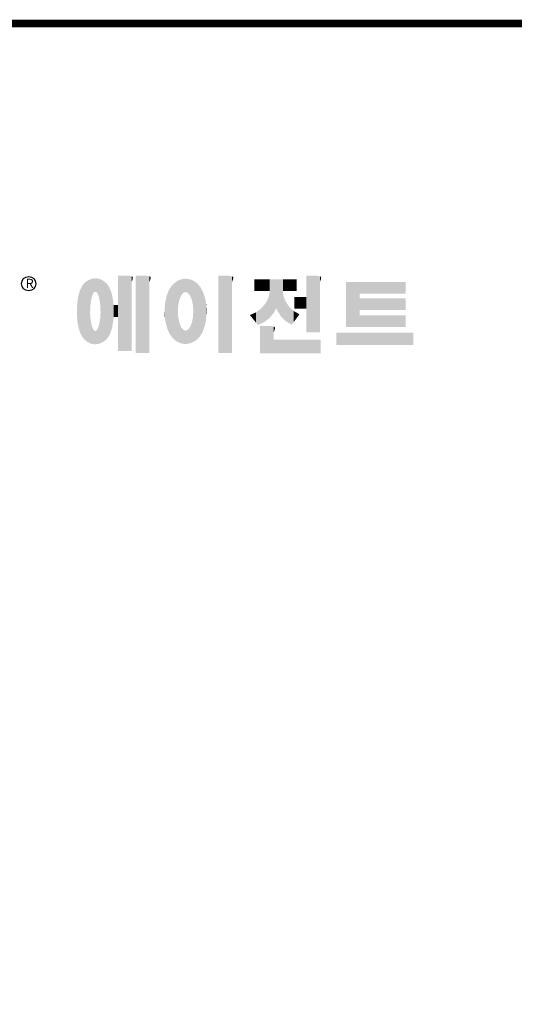
# Model space of a CAD drawing. Extents: x 516 to 2136, y 102 to 1270.
# Drawn here: x 809 to 1034, y 793 to 1241 of the extents above; entities that cross this region are included whole.
import ezdxf

# ---------------------------------------------------------------- set-up
doc = ezdxf.new("R2010")
doc.units = 0
doc.header["$MEASUREMENT"] = 0

# ---------------------------------------------------------------- blocks, each defined once
blk = doc.blocks.new('GUIDE LINES')
at = {"linetype": 'Continuous', "const_width": 3.98, "flags": 128}
blk.add_lwpolyline([(-1818.25, 1303.15), (-1818.25, 27.41), (-27.41, 27.41), (-27.41, 1303.15)], close=True, dxfattribs=at)
at = {"color": 5, "linetype": 'Continuous'}
blk.add_circle((-1514.47, 1167.6), 3.72, dxfattribs=at)
at = {"color": 1, "linetype": 'Continuous'}
for points in [[(-1482.56, 1136.55), (-1483.51, 1169.39), (-1482.56, 1169.75)], [(-1482.47, 1136.52), (-1482.56, 1169.75), (-1482.47, 1169.78)], [(-1482.56, 1136.55), (-1482.56, 1169.75), (-1482.47, 1136.52)], [(-1482.41, 1155.47), (-1482.47, 1169.78), (-1482.41, 1169.8)], [(-1482.47, 1152.43), (-1482.47, 1169.78), (-1482.41, 1155.47)], [(-1482.29, 1156.62), (-1482.41, 1169.8), (-1482.29, 1169.85)], [(-1482.41, 1155.47), (-1482.41, 1169.8), (-1482.29, 1156.62)], [(-1482.12, 1158.32), (-1482.29, 1169.85), (-1482.12, 1169.91)], [(-1482.29, 1156.62), (-1482.29, 1169.85), (-1482.12, 1158.32)], [(-1481.89, 1159.4), (-1482.12, 1169.91), (-1481.89, 1170)], [(-1482.12, 1158.32), (-1482.12, 1169.91), (-1481.89, 1159.4)], [(-1481.61, 1160.71), (-1481.89, 1170), (-1481.61, 1170.11)], [(-1481.89, 1159.4), (-1481.89, 1170), (-1481.61, 1160.71)], [(-1481.46, 1161.09), (-1481.61, 1170.11), (-1481.46, 1170.16)], [(-1481.61, 1160.71), (-1481.61, 1170.11), (-1481.46, 1161.09)], [(-1481.39, 1161.27), (-1481.46, 1170.16), (-1481.39, 1170.19)], [(-1481.46, 1161.09), (-1481.46, 1170.16), (-1481.39, 1161.27)], [(-1481.29, 1161.52), (-1481.39, 1170.19), (-1481.29, 1170.2)], [(-1481.39, 1161.27), (-1481.39, 1170.19), (-1481.29, 1161.52)], [(-1480.94, 1162.43), (-1481.29, 1170.2), (-1480.94, 1170.25)], [(-1481.29, 1161.52), (-1481.29, 1170.2), (-1480.94, 1162.43)], [(-1480.56, 1162.87), (-1480.94, 1170.25), (-1480.56, 1170.3)], [(-1480.94, 1162.43), (-1480.94, 1170.25), (-1480.56, 1162.87)], [(-1480.26, 1163.22), (-1480.56, 1170.3), (-1480.26, 1170.34)], [(-1480.56, 1162.87), (-1480.56, 1170.3), (-1480.26, 1163.22)], [(-1480.17, 1163.33), (-1480.26, 1170.34), (-1480.17, 1170.35)], [(-1480.26, 1163.22), (-1480.26, 1170.34), (-1480.17, 1163.33)], [(-1480.17, 1163.33), (-1480.17, 1170.35), (-1480.15, 1163.33)], [(-1480.15, 1163.33), (-1480.17, 1170.35), (-1480.15, 1170.35)], [(-1480.15, 1163.33), (-1480.15, 1170.35), (-1479.76, 1163.33)], [(-1479.76, 1163.33), (-1480.15, 1170.35), (-1479.76, 1170.34)], [(-1479.76, 1163.33), (-1479.76, 1170.34), (-1479.36, 1163.33)], [(-1479.36, 1163.33), (-1479.76, 1170.34), (-1479.36, 1170.33)], [(-1479.36, 1163.33), (-1479.36, 1170.33), (-1478.96, 1162.87)], [(-1478.96, 1162.87), (-1479.36, 1170.33), (-1478.96, 1170.32)], [(-1478.96, 1162.87), (-1478.96, 1170.32), (-1478.88, 1162.77)], [(-1478.88, 1162.77), (-1478.96, 1170.32), (-1478.88, 1170.31)], [(-1478.88, 1162.77), (-1478.88, 1170.31), (-1478.58, 1162.43)], [(-1478.58, 1162.43), (-1478.88, 1170.31), (-1478.58, 1170.25)], [(-1478.58, 1162.43), (-1478.58, 1170.25), (-1478.51, 1162.24)], [(-1478.51, 1162.24), (-1478.58, 1170.25), (-1478.51, 1170.24)], [(-1478.51, 1162.24), (-1478.51, 1170.24), (-1478.23, 1161.52)], [(-1478.23, 1161.52), (-1478.51, 1170.24), (-1478.23, 1170.18)], [(-1478.23, 1161.52), (-1478.23, 1170.18), (-1477.91, 1160.71)], [(-1477.91, 1160.71), (-1478.23, 1170.18), (-1477.91, 1170.12)], [(-1477.91, 1160.71), (-1477.91, 1170.12), (-1477.68, 1159.58)], [(-1477.68, 1159.58), (-1477.91, 1170.12), (-1477.68, 1170.07)], [(-1477.68, 1159.58), (-1477.68, 1170.07), (-1477.64, 1159.4)], [(-1477.64, 1159.4), (-1477.68, 1170.07), (-1477.64, 1170.06)], [(-1477.64, 1159.4), (-1477.64, 1170.06), (-1477.41, 1158.32)], [(-1477.41, 1158.32), (-1477.64, 1170.06), (-1477.41, 1169.98)], [(-1477.41, 1158.32), (-1477.41, 1169.98), (-1477.34, 1157.65)], [(-1477.34, 1157.65), (-1477.41, 1169.98), (-1477.34, 1169.95)], [(-1477.34, 1157.65), (-1477.34, 1169.95), (-1477.23, 1156.62)], [(-1477.23, 1156.62), (-1477.34, 1169.95), (-1477.23, 1169.91)], [(-1477.23, 1156.62), (-1477.23, 1169.91), (-1477.11, 1155.47)], [(-1477.11, 1155.47), (-1477.23, 1169.91), (-1477.11, 1169.87)], [(-1477.11, 1155.47), (-1477.11, 1169.87), (-1477.05, 1152.43)], [(-1477.05, 1152.43), (-1477.11, 1169.87), (-1477.05, 1169.85)], [(-1477.05, 1136.56), (-1477.05, 1169.85), (-1476.59, 1136.78)], [(-1476.59, 1136.78), (-1477.05, 1169.85), (-1476.59, 1169.68)], [(-1476.59, 1136.78), (-1476.59, 1169.68), (-1475.43, 1137.35)], [(-1475.43, 1137.35), (-1476.59, 1169.68), (-1475.43, 1168.97)], [(-1467.99, 1132.49), (-1467.99, 1171.74), (-1462.65, 1132.49)], [(-1462.65, 1132.49), (-1467.99, 1171.74), (-1462.65, 1171.74)], [(-1462.65, 1132.49), (-1462.65, 1171.74), (-1461.75, 1132.49)], [(-1461.75, 1132.49), (-1462.65, 1171.74), (-1461.75, 1171.64)], [(-1461.75, 1132.49), (-1461.75, 1171.64), (-1460.88, 1132.49)], [(-1460.88, 1132.49), (-1461.75, 1171.64), (-1460.88, 1171.42)], [(-1460.88, 1168.57), (-1460.88, 1171.42), (-1460.6, 1169.11)], [(-1460.6, 1169.11), (-1460.88, 1171.42), (-1460.6, 1171.34)], [(-1460.6, 1169.11), (-1460.6, 1171.34), (-1460.58, 1169.16)], [(-1460.58, 1169.16), (-1460.6, 1171.34), (-1460.58, 1171.34)], [(-1460.58, 1169.16), (-1460.58, 1171.34), (-1460.39, 1169.68)], [(-1460.39, 1169.68), (-1460.58, 1171.34), (-1460.39, 1171.19)], [(-1460.39, 1169.68), (-1460.39, 1171.19), (-1460.33, 1169.91)], [(-1460.33, 1169.91), (-1460.39, 1171.19), (-1460.33, 1171.15)], [(-1460.33, 1169.91), (-1460.33, 1171.15), (-1460.25, 1170.27)], [(-1460.25, 1170.27), (-1460.33, 1171.15), (-1460.25, 1171)], [(-1460.25, 1170.27), (-1460.25, 1171), (-1460.18, 1170.88)], [(-1458.7, 1131.44), (-1458.7, 1171.74), (-1453.36, 1131.44)], [(-1453.36, 1131.44), (-1458.7, 1171.74), (-1453.36, 1171.74)], [(-1453.36, 1131.44), (-1453.36, 1171.74), (-1451.58, 1131.44)], [(-1451.58, 1131.44), (-1453.36, 1171.74), (-1451.58, 1171.42)], [(-1451.58, 1168.57), (-1451.58, 1171.42), (-1451.15, 1169.55)], [(-1451.15, 1169.55), (-1451.58, 1171.42), (-1451.15, 1171.25)], [(-1451.15, 1169.55), (-1451.15, 1171.25), (-1451.1, 1169.68)], [(-1451.1, 1169.68), (-1451.15, 1171.25), (-1451.1, 1171.17)], [(-1451.1, 1169.68), (-1451.1, 1171.17), (-1450.89, 1170.88)], [(-1435.6, 1160.12), (-1435.67, 1169.66), (-1435.6, 1169.69)], [(-1435.12, 1161.33), (-1435.6, 1169.69), (-1435.12, 1169.82)], [(-1435.6, 1160.12), (-1435.6, 1169.69), (-1435.12, 1161.33)], [(-1434.4, 1162.25), (-1435.12, 1169.82), (-1434.4, 1170.01)], [(-1435.12, 1161.33), (-1435.12, 1169.82), (-1434.4, 1162.25)], [(-1434.19, 1162.51), (-1434.4, 1170.01), (-1434.19, 1170.06)], [(-1434.4, 1162.25), (-1434.4, 1170.01), (-1434.19, 1162.51)], [(-1433.99, 1162.77), (-1434.19, 1170.06), (-1433.99, 1170.08)], [(-1434.19, 1162.51), (-1434.19, 1170.06), (-1433.99, 1162.77)], [(-1433.03, 1163.15), (-1433.99, 1170.08), (-1433.03, 1170.15)], [(-1433.99, 1162.77), (-1433.99, 1170.08), (-1433.03, 1163.15)], [(-1432.74, 1163.26), (-1433.03, 1170.15), (-1432.74, 1170.18)], [(-1433.03, 1163.15), (-1433.03, 1170.15), (-1432.74, 1163.26)], [(-1432.74, 1163.26), (-1432.74, 1170.18), (-1432.69, 1163.24)], [(-1432.69, 1163.24), (-1432.74, 1170.18), (-1432.69, 1170.18)], [(-1432.69, 1163.24), (-1432.69, 1170.18), (-1431.5, 1162.77)], [(-1431.5, 1162.77), (-1432.69, 1170.18), (-1431.5, 1170.07)], [(-1431.5, 1162.77), (-1431.5, 1170.07), (-1431.18, 1162.37)], [(-1431.18, 1162.37), (-1431.5, 1170.07), (-1431.18, 1170.04)], [(-1431.18, 1162.37), (-1431.18, 1170.04), (-1430.37, 1161.33)], [(-1430.37, 1161.33), (-1431.18, 1170.04), (-1430.37, 1169.82)], [(-1430.37, 1161.33), (-1430.37, 1169.82), (-1430.3, 1161.17)], [(-1430.3, 1161.17), (-1430.37, 1169.82), (-1430.3, 1169.8)], [(-1430.3, 1161.17), (-1430.3, 1169.8), (-1429.78, 1159.87)], [(-1429.78, 1159.87), (-1430.3, 1169.8), (-1429.78, 1169.66)], [(-1415.67, 1131.44), (-1415.67, 1171.74), (-1410.33, 1131.44)], [(-1410.33, 1131.44), (-1415.67, 1171.74), (-1410.33, 1171.74)], [(-1410.33, 1131.44), (-1410.33, 1171.74), (-1408.55, 1131.44)], [(-1408.55, 1131.44), (-1410.33, 1171.74), (-1408.55, 1171.42)], [(-1408.55, 1168.57), (-1408.55, 1171.42), (-1408.12, 1169.55)], [(-1408.12, 1169.55), (-1408.55, 1171.42), (-1408.12, 1171.25)], [(-1408.12, 1169.55), (-1408.12, 1171.25), (-1408.07, 1169.68)], [(-1408.07, 1169.68), (-1408.12, 1171.25), (-1408.07, 1171.17)], [(-1408.07, 1169.68), (-1408.07, 1171.17), (-1407.85, 1170.88)], [(-1396.99, 1163.73), (-1396.99, 1169.91), (-1395.99, 1163.73)], [(-1395.99, 1163.73), (-1396.99, 1169.91), (-1395.99, 1169.91)], [(-1395.99, 1163.73), (-1395.99, 1169.91), (-1395.08, 1163.73)], [(-1395.08, 1163.73), (-1395.99, 1169.91), (-1395.08, 1169.91)], [(-1395.08, 1163.73), (-1395.08, 1169.91), (-1393.94, 1163.73)], [(-1393.94, 1163.73), (-1395.08, 1169.91), (-1393.94, 1169.91)], [(-1393.94, 1163.73), (-1393.94, 1169.91), (-1393.15, 1163.73)], [(-1393.15, 1163.73), (-1393.94, 1169.91), (-1393.15, 1169.91)], [(-1393.15, 1163.73), (-1393.15, 1169.91), (-1391.81, 1163.73)], [(-1391.81, 1163.73), (-1393.15, 1169.91), (-1391.81, 1169.91)], [(-1391.81, 1163.73), (-1391.81, 1169.91), (-1390.89, 1163.73)], [(-1390.89, 1163.73), (-1391.81, 1169.91), (-1390.89, 1169.91)], [(-1390.89, 1163.73), (-1390.89, 1169.91), (-1389.47, 1163.73)], [(-1389.47, 1163.73), (-1390.89, 1169.91), (-1389.47, 1169.91)], [(-1389.47, 1163.73), (-1389.47, 1169.91), (-1388.97, 1163.73)], [(-1388.97, 1163.73), (-1389.47, 1169.91), (-1388.97, 1169.91)], [(-1388.97, 1163.73), (-1388.97, 1169.91), (-1388.93, 1163.73)], [(-1388.93, 1163.73), (-1388.97, 1169.91), (-1388.93, 1169.91)], [(-1388.93, 1149.78), (-1388.93, 1169.91), (-1388.6, 1150.19)], [(-1388.6, 1150.19), (-1388.93, 1169.91), (-1388.6, 1169.91)], [(-1388.6, 1150.19), (-1388.6, 1169.91), (-1386.83, 1152.36)], [(-1386.83, 1152.36), (-1388.6, 1169.91), (-1386.83, 1169.91)], [(-1386.83, 1152.36), (-1386.83, 1169.91), (-1386.71, 1152.51)], [(-1386.71, 1152.51), (-1386.83, 1169.91), (-1386.71, 1169.91)], [(-1386.71, 1152.51), (-1386.71, 1169.91), (-1386.4, 1153.1)], [(-1386.4, 1153.1), (-1386.71, 1169.91), (-1386.4, 1169.91)], [(-1386.4, 1153.1), (-1386.4, 1169.91), (-1386.34, 1153.22)], [(-1386.34, 1153.22), (-1386.4, 1169.91), (-1386.34, 1169.91)], [(-1386.34, 1153.22), (-1386.34, 1169.91), (-1386.13, 1153.62)], [(-1386.13, 1153.62), (-1386.34, 1169.91), (-1386.13, 1169.91)], [(-1386.13, 1153.62), (-1386.13, 1169.91), (-1385.51, 1154.78)], [(-1385.51, 1154.78), (-1386.13, 1169.91), (-1385.51, 1169.91)], [(-1385.51, 1154.78), (-1385.51, 1169.91), (-1385, 1153.61)], [(-1385, 1153.61), (-1385.51, 1169.91), (-1385, 1169.91)], [(-1385, 1153.61), (-1385, 1169.91), (-1383.11, 1150.57)], [(-1383.11, 1150.57), (-1385, 1169.91), (-1383.11, 1169.91)], [(-1383.11, 1150.57), (-1383.11, 1169.91), (-1382.09, 1149.55)], [(-1382.09, 1149.55), (-1383.11, 1169.91), (-1382.09, 1169.91)], [(-1382.09, 1163.73), (-1382.09, 1169.91), (-1381.76, 1163.73)], [(-1381.76, 1163.73), (-1382.09, 1169.91), (-1381.76, 1169.91)], [(-1381.76, 1163.73), (-1381.76, 1169.91), (-1380.86, 1163.73)], [(-1380.86, 1163.73), (-1381.76, 1169.91), (-1380.86, 1169.91)], [(-1380.86, 1163.73), (-1380.86, 1169.91), (-1380.58, 1163.73)], [(-1380.58, 1163.73), (-1380.86, 1169.91), (-1380.58, 1169.91)], [(-1380.58, 1163.73), (-1380.58, 1169.91), (-1378.98, 1163.73)], [(-1378.98, 1163.73), (-1380.58, 1169.91), (-1378.98, 1169.91)], [(-1378.98, 1163.73), (-1378.98, 1169.91), (-1377.52, 1163.73)], [(-1377.52, 1163.73), (-1378.98, 1169.91), (-1377.52, 1169.91)], [(-1377.52, 1163.73), (-1377.52, 1169.91), (-1376.45, 1163.73)], [(-1376.45, 1163.73), (-1377.52, 1169.91), (-1376.45, 1169.91)], [(-1376.45, 1163.73), (-1376.45, 1169.91), (-1376.11, 1163.73)], [(-1376.11, 1163.73), (-1376.45, 1169.91), (-1376.11, 1169.91)], [(-1376.11, 1163.73), (-1376.11, 1169.91), (-1374.91, 1163.73)], [(-1374.91, 1163.73), (-1376.11, 1169.91), (-1374.91, 1169.91)], [(-1369.9, 1142.3), (-1369.9, 1171.74), (-1364.56, 1142.3)], [(-1364.56, 1142.3), (-1369.9, 1171.74), (-1364.56, 1171.74)], [(-1364.56, 1142.3), (-1364.56, 1171.74), (-1362.79, 1142.3)], [(-1362.79, 1142.3), (-1364.56, 1171.74), (-1362.79, 1171.42)], [(-1362.79, 1168.57), (-1362.79, 1171.42), (-1362.45, 1169.34)], [(-1362.45, 1169.34), (-1362.79, 1171.42), (-1362.45, 1171.29)], [(-1362.45, 1169.34), (-1362.45, 1171.29), (-1362.36, 1169.55)], [(-1362.36, 1169.55), (-1362.45, 1171.29), (-1362.36, 1171.25)], [(-1362.36, 1169.55), (-1362.36, 1171.25), (-1362.3, 1169.68)], [(-1362.3, 1169.68), (-1362.36, 1171.25), (-1362.3, 1171.17)], [(-1362.3, 1169.68), (-1362.3, 1171.17), (-1362.09, 1170.88)], [(-1486.85, 1140.35), (-1487.68, 1164.29), (-1486.85, 1166)], [(-1486.76, 1140.23), (-1486.85, 1166), (-1486.76, 1166.19)], [(-1486.85, 1140.35), (-1486.85, 1166), (-1486.76, 1140.23)], [(-1486.05, 1139.23), (-1486.76, 1166.19), (-1486.05, 1167.21)], [(-1486.76, 1140.23), (-1486.76, 1166.19), (-1486.05, 1139.23)], [(-1485.74, 1138.81), (-1486.05, 1167.21), (-1485.74, 1167.54)], [(-1486.05, 1139.23), (-1486.05, 1167.21), (-1485.74, 1138.81)], [(-1485.02, 1138.15), (-1485.74, 1167.54), (-1485.02, 1168.31)], [(-1485.74, 1138.81), (-1485.74, 1167.54), (-1485.02, 1138.15)], [(-1484.32, 1137.51), (-1485.02, 1168.31), (-1484.32, 1168.81)], [(-1485.02, 1138.15), (-1485.02, 1168.31), (-1484.32, 1137.51)], [(-1483.51, 1137.07), (-1484.32, 1168.81), (-1483.51, 1169.39)], [(-1484.32, 1137.51), (-1484.32, 1168.81), (-1483.51, 1137.07)], [(-1483.51, 1137.07), (-1483.51, 1169.39), (-1482.56, 1136.55)], [(-1475.43, 1137.35), (-1475.43, 1168.97), (-1474.9, 1137.8)], [(-1474.9, 1137.8), (-1475.43, 1168.97), (-1474.9, 1168.64)], [(-1474.9, 1137.8), (-1474.9, 1168.64), (-1474.11, 1138.45)], [(-1474.11, 1138.45), (-1474.9, 1168.64), (-1474.11, 1167.86)], [(-1474.11, 1138.45), (-1474.11, 1167.86), (-1473.54, 1139.14)], [(-1473.54, 1139.14), (-1474.11, 1167.86), (-1473.54, 1167.29)], [(-1473.54, 1139.14), (-1473.54, 1167.29), (-1473.21, 1139.52)], [(-1473.21, 1139.52), (-1473.54, 1167.29), (-1473.21, 1166.8)], [(-1473.21, 1139.52), (-1473.21, 1166.8), (-1472.49, 1140.77)], [(-1472.49, 1140.77), (-1473.21, 1166.8), (-1472.49, 1165.72)], [(-1472.49, 1140.77), (-1472.49, 1165.72), (-1472.1, 1141.46)], [(-1472.1, 1141.46), (-1472.49, 1165.72), (-1472.1, 1164.84)], [(-1472.1, 1141.46), (-1472.1, 1164.84), (-1471.67, 1142.59)], [(-1471.67, 1142.59), (-1472.1, 1164.84), (-1471.67, 1163.88)], [(-1441.25, 1141.83), (-1442.04, 1162.84), (-1441.25, 1164.55)], [(-1441.16, 1141.64), (-1441.25, 1164.55), (-1441.16, 1164.69)], [(-1441.25, 1141.83), (-1441.25, 1164.55), (-1441.16, 1141.64)], [(-1440.24, 1140.3), (-1441.16, 1164.69), (-1440.24, 1166.16)], [(-1441.16, 1141.64), (-1441.16, 1164.69), (-1440.24, 1140.3)], [(-1439.64, 1139.44), (-1440.24, 1166.16), (-1439.64, 1166.83)], [(-1440.24, 1140.3), (-1440.24, 1166.16), (-1439.64, 1139.44)], [(-1438.84, 1138.72), (-1439.64, 1166.83), (-1438.84, 1167.72)], [(-1439.64, 1139.44), (-1439.64, 1166.83), (-1438.84, 1138.72)], [(-1437.81, 1137.79), (-1438.84, 1167.72), (-1437.81, 1168.46)], [(-1438.84, 1138.72), (-1438.84, 1167.72), (-1437.81, 1137.79)], [(-1436.86, 1137.29), (-1437.81, 1168.46), (-1436.86, 1169.14)], [(-1437.81, 1137.79), (-1437.81, 1168.46), (-1436.86, 1137.29)], [(-1436.78, 1137.25), (-1436.86, 1169.14), (-1436.78, 1169.17)], [(-1436.86, 1137.29), (-1436.86, 1169.14), (-1436.78, 1137.25)], [(-1436.58, 1156.29), (-1436.78, 1169.17), (-1436.58, 1169.26)], [(-1436.78, 1153.17), (-1436.78, 1169.17), (-1436.58, 1156.29)], [(-1436.01, 1159.1), (-1436.58, 1169.26), (-1436.01, 1169.51)], [(-1436.58, 1156.29), (-1436.58, 1169.26), (-1436.01, 1159.1)], [(-1435.67, 1159.94), (-1436.01, 1169.51), (-1435.67, 1169.66)], [(-1436.01, 1159.1), (-1436.01, 1169.51), (-1435.67, 1159.94)], [(-1435.67, 1159.94), (-1435.67, 1169.66), (-1435.6, 1160.12)], [(-1429.78, 1159.87), (-1429.78, 1169.66), (-1429.48, 1159.1)], [(-1429.48, 1159.1), (-1429.78, 1169.66), (-1429.48, 1169.52)], [(-1429.48, 1159.1), (-1429.48, 1169.52), (-1428.9, 1156.29)], [(-1428.9, 1156.29), (-1429.48, 1169.52), (-1428.9, 1169.26)], [(-1428.9, 1156.29), (-1428.9, 1169.26), (-1428.71, 1153.17)], [(-1428.71, 1153.17), (-1428.9, 1169.26), (-1428.71, 1169.17)], [(-1428.71, 1137.22), (-1428.71, 1169.17), (-1428.54, 1137.29)], [(-1428.54, 1137.29), (-1428.71, 1169.17), (-1428.54, 1169.09)], [(-1428.54, 1137.29), (-1428.54, 1169.09), (-1428.24, 1137.43)], [(-1428.24, 1137.43), (-1428.54, 1169.09), (-1428.24, 1168.87)], [(-1428.24, 1137.43), (-1428.24, 1168.87), (-1426.65, 1138.62)], [(-1426.65, 1138.62), (-1428.24, 1168.87), (-1426.65, 1167.71)], [(-1426.65, 1138.62), (-1426.65, 1167.71), (-1426.59, 1138.69)], [(-1426.59, 1138.69), (-1426.65, 1167.71), (-1426.59, 1167.66)], [(-1426.59, 1138.69), (-1426.59, 1167.66), (-1425.46, 1139.91)], [(-1425.46, 1139.91), (-1426.59, 1167.66), (-1425.46, 1166.33)], [(-1425.46, 1139.91), (-1425.46, 1166.33), (-1424.93, 1140.69)], [(-1424.93, 1140.69), (-1425.46, 1166.33), (-1424.93, 1165.7)], [(-1424.93, 1140.69), (-1424.93, 1165.7), (-1424.52, 1141.3)], [(-1424.52, 1141.3), (-1424.93, 1165.7), (-1424.52, 1164.92)], [(-1424.52, 1141.3), (-1424.52, 1164.92), (-1423.79, 1142.7)], [(-1423.79, 1142.7), (-1424.52, 1164.92), (-1423.79, 1163.56)], [(-1349.26, 1145.07), (-1349.26, 1168.52), (-1342.09, 1145.07)], [(-1342.09, 1145.07), (-1349.26, 1168.52), (-1342.09, 1168.52)], [(-1342.09, 1162.41), (-1342.09, 1168.52), (-1318.1, 1162.41)], [(-1318.1, 1162.41), (-1342.09, 1168.52), (-1318.1, 1168.52)], [(-1488.86, 1146.58), (-1489.02, 1158.43), (-1488.86, 1159.98)], [(-1488.51, 1144.69), (-1488.86, 1159.98), (-1488.51, 1161.64)], [(-1488.86, 1146.58), (-1488.86, 1159.98), (-1488.51, 1144.69)], [(-1488.41, 1144.39), (-1488.51, 1161.64), (-1488.41, 1162.08)], [(-1488.51, 1144.69), (-1488.51, 1161.64), (-1488.41, 1144.39)], [(-1487.77, 1142.34), (-1488.41, 1162.08), (-1487.77, 1164.1)], [(-1488.41, 1144.39), (-1488.41, 1162.08), (-1487.77, 1142.34)], [(-1487.68, 1142.05), (-1487.77, 1164.1), (-1487.68, 1164.29)], [(-1487.77, 1142.34), (-1487.77, 1164.1), (-1487.68, 1142.05)], [(-1487.68, 1142.05), (-1487.68, 1164.29), (-1486.85, 1140.35)], [(-1471.67, 1142.59), (-1471.67, 1163.88), (-1471.41, 1143.28)], [(-1471.41, 1143.28), (-1471.67, 1163.88), (-1471.41, 1162.99)], [(-1471.41, 1143.28), (-1471.41, 1162.99), (-1470.98, 1144.9)], [(-1470.98, 1144.9), (-1471.41, 1162.99), (-1470.98, 1161.53)], [(-1470.98, 1144.9), (-1470.98, 1161.53), (-1470.92, 1145.12)], [(-1470.92, 1145.12), (-1470.98, 1161.53), (-1470.92, 1161.17)], [(-1470.92, 1145.12), (-1470.92, 1161.17), (-1470.39, 1148.64)], [(-1470.39, 1148.64), (-1470.92, 1161.17), (-1470.39, 1158.01)], [(-1442.64, 1145.5), (-1443.33, 1157.82), (-1442.64, 1161.08)], [(-1442.39, 1144.47), (-1442.64, 1161.08), (-1442.39, 1161.81)], [(-1442.64, 1145.5), (-1442.64, 1161.08), (-1442.39, 1144.47)], [(-1442.04, 1143.66), (-1442.39, 1161.81), (-1442.04, 1162.84)], [(-1442.39, 1144.47), (-1442.39, 1161.81), (-1442.04, 1143.66)], [(-1442.04, 1143.66), (-1442.04, 1162.84), (-1441.25, 1141.83)], [(-1423.79, 1142.7), (-1423.79, 1163.56), (-1423.58, 1143.29)], [(-1423.58, 1143.29), (-1423.79, 1163.56), (-1423.58, 1163.16)], [(-1423.58, 1143.29), (-1423.58, 1163.16), (-1422.75, 1145.59)], [(-1422.75, 1145.59), (-1423.58, 1163.16), (-1422.75, 1160.56)], [(-1422.75, 1145.59), (-1422.75, 1160.56), (-1422.51, 1146.73)], [(-1422.51, 1146.73), (-1422.75, 1160.56), (-1422.51, 1159.82)], [(-1422.51, 1146.73), (-1422.51, 1159.82), (-1422.11, 1148.62)], [(-1422.11, 1148.62), (-1422.51, 1159.82), (-1422.11, 1157.67)], [(-1389.47, 1149.34), (-1390.89, 1157.66), (-1389.47, 1160.55)], [(-1388.97, 1149.73), (-1389.47, 1160.55), (-1388.97, 1163.49)], [(-1389.47, 1149.34), (-1389.47, 1160.55), (-1388.97, 1149.73)], [(-1388.93, 1149.78), (-1388.97, 1163.49), (-1388.93, 1163.73)], [(-1388.97, 1149.73), (-1388.97, 1163.49), (-1388.93, 1149.78)], [(-1382.09, 1149.55), (-1382.09, 1163.73), (-1381.76, 1149.22)], [(-1381.76, 1149.22), (-1382.09, 1163.73), (-1381.76, 1161.18)], [(-1381.76, 1149.22), (-1381.76, 1161.18), (-1380.86, 1148.33)], [(-1380.86, 1148.33), (-1381.76, 1161.18), (-1380.86, 1158.77)], [(-1376.11, 1154.61), (-1376.11, 1160.72), (-1374.91, 1154.61)], [(-1374.91, 1154.61), (-1376.11, 1160.72), (-1374.91, 1160.72)], [(-1374.91, 1154.61), (-1374.91, 1160.72), (-1373.42, 1154.61)], [(-1373.42, 1154.61), (-1374.91, 1160.72), (-1373.42, 1160.72)], [(-1373.42, 1154.61), (-1373.42, 1160.72), (-1369.9, 1154.61)], [(-1369.9, 1154.61), (-1373.42, 1160.72), (-1369.9, 1160.72)], [(-1342.09, 1153.81), (-1342.09, 1159.92), (-1318.1, 1153.81)], [(-1318.1, 1153.81), (-1342.09, 1159.92), (-1318.1, 1159.92)], [(-1489.31, 1150.26), (-1489.36, 1155.21), (-1489.31, 1155.7)], [(-1489.02, 1147.45), (-1489.31, 1155.7), (-1489.02, 1158.43)], [(-1489.31, 1150.26), (-1489.31, 1155.7), (-1489.02, 1147.45)], [(-1489.02, 1147.45), (-1489.02, 1158.43), (-1488.86, 1146.58)], [(-1470.39, 1148.64), (-1470.39, 1158.01), (-1470.3, 1149.19)], [(-1470.3, 1149.19), (-1470.39, 1158.01), (-1470.3, 1157.12)], [(-1470.3, 1149.19), (-1470.3, 1157.12), (-1470.24, 1149.96)], [(-1470.24, 1149.96), (-1470.3, 1157.12), (-1470.24, 1156.47)], [(-1470.24, 1149.96), (-1470.24, 1156.47), (-1470.21, 1150.29)], [(-1470.21, 1150.29), (-1470.24, 1156.47), (-1470.21, 1156.47)], [(-1470.21, 1150.29), (-1470.21, 1156.47), (-1467.99, 1150.29)], [(-1467.99, 1150.29), (-1470.21, 1156.47), (-1467.99, 1156.47)], [(-1443.63, 1150.96), (-1443.7, 1153.61), (-1443.63, 1154.59)], [(-1443.42, 1149.1), (-1443.63, 1154.59), (-1443.42, 1157.42)], [(-1443.63, 1150.96), (-1443.63, 1154.59), (-1443.42, 1149.1)], [(-1443.33, 1148.36), (-1443.42, 1157.42), (-1443.33, 1157.82)], [(-1443.42, 1149.1), (-1443.42, 1157.42), (-1443.33, 1148.36)], [(-1443.33, 1148.36), (-1443.33, 1157.82), (-1442.64, 1145.5)], [(-1422.11, 1148.62), (-1422.11, 1157.67), (-1422.07, 1149.02)], [(-1422.07, 1149.02), (-1422.11, 1157.67), (-1422.07, 1157.46)], [(-1422.07, 1149.02), (-1422.07, 1157.46), (-1421.84, 1151.53)], [(-1421.84, 1151.53), (-1422.07, 1157.46), (-1421.84, 1155.05)], [(-1421.84, 1151.53), (-1421.84, 1155.05), (-1421.81, 1151.81)], [(-1393.15, 1146.95), (-1393.94, 1154.28), (-1393.15, 1154.88)], [(-1391.81, 1147.55), (-1393.15, 1154.88), (-1391.81, 1156.53)], [(-1393.15, 1146.95), (-1393.15, 1154.88), (-1391.81, 1147.55)], [(-1390.89, 1148.26), (-1391.81, 1156.53), (-1390.89, 1157.66)], [(-1391.81, 1147.55), (-1391.81, 1156.53), (-1390.89, 1148.26)], [(-1390.89, 1148.26), (-1390.89, 1157.66), (-1389.47, 1149.34)], [(-1380.86, 1148.33), (-1380.86, 1158.77), (-1380.58, 1148.05)], [(-1380.58, 1148.05), (-1380.86, 1158.77), (-1380.58, 1158.32)], [(-1380.58, 1148.05), (-1380.58, 1158.32), (-1378.98, 1147.07)], [(-1378.98, 1147.07), (-1380.58, 1158.32), (-1378.98, 1155.81)], [(-1378.98, 1147.07), (-1378.98, 1155.81), (-1377.52, 1146.18)], [(-1377.52, 1146.18), (-1378.98, 1155.81), (-1377.52, 1154.41)], [(-1377.52, 1146.18), (-1377.52, 1154.41), (-1376.45, 1147.6)], [(-1376.45, 1147.6), (-1377.52, 1154.41), (-1376.45, 1153.38)], [(-1482.47, 1136.52), (-1482.47, 1152.43), (-1482.41, 1136.51)], [(-1482.41, 1136.51), (-1482.47, 1152.43), (-1482.41, 1151.43)], [(-1482.41, 1136.51), (-1482.41, 1151.43), (-1482.29, 1136.47)], [(-1482.29, 1136.47), (-1482.41, 1151.43), (-1482.29, 1149.45)], [(-1482.29, 1136.47), (-1482.29, 1149.45), (-1482.12, 1136.42)], [(-1482.12, 1136.42), (-1482.29, 1149.45), (-1482.12, 1148.3)], [(-1477.23, 1136.47), (-1477.34, 1148.76), (-1477.23, 1149.45)], [(-1477.11, 1136.53), (-1477.23, 1149.45), (-1477.11, 1151.43)], [(-1477.23, 1136.47), (-1477.23, 1149.45), (-1477.11, 1136.53)], [(-1477.05, 1136.56), (-1477.11, 1151.43), (-1477.05, 1152.43)], [(-1477.11, 1136.53), (-1477.11, 1151.43), (-1477.05, 1136.56)], [(-1436.78, 1137.25), (-1436.78, 1153.17), (-1436.58, 1137.15)], [(-1436.58, 1137.15), (-1436.78, 1153.17), (-1436.58, 1150.05)], [(-1436.58, 1137.15), (-1436.58, 1150.05), (-1436.01, 1136.85)], [(-1436.01, 1136.85), (-1436.58, 1150.05), (-1436.01, 1147.24)], [(-1428.9, 1137.13), (-1429.48, 1147.24), (-1428.9, 1150.05)], [(-1428.71, 1137.22), (-1428.9, 1150.05), (-1428.71, 1153.17)], [(-1428.9, 1137.13), (-1428.9, 1150.05), (-1428.71, 1137.22)], [(-1396.99, 1148.45), (-1399.26, 1151.24), (-1396.99, 1152.26)], [(-1395.99, 1147.22), (-1396.99, 1152.26), (-1395.99, 1152.7)], [(-1396.99, 1148.45), (-1396.99, 1152.26), (-1395.99, 1147.22)], [(-1395.08, 1146.09), (-1395.99, 1152.7), (-1395.08, 1153.41)], [(-1395.99, 1147.22), (-1395.99, 1152.7), (-1395.08, 1146.09)], [(-1393.94, 1146.6), (-1395.08, 1153.41), (-1393.94, 1154.28)], [(-1395.08, 1146.09), (-1395.08, 1153.41), (-1393.94, 1146.6)], [(-1393.94, 1146.6), (-1393.94, 1154.28), (-1393.15, 1146.95)], [(-1376.45, 1147.6), (-1376.45, 1153.38), (-1376.11, 1148.05)], [(-1376.11, 1148.05), (-1376.45, 1153.38), (-1376.11, 1153.18)], [(-1376.11, 1148.05), (-1376.11, 1153.18), (-1374.91, 1149.64)], [(-1374.91, 1149.64), (-1376.11, 1153.18), (-1374.91, 1152.48)], [(-1374.91, 1149.64), (-1374.91, 1152.48), (-1373.42, 1151.61)], [(-1342.09, 1145.07), (-1342.09, 1151.18), (-1318.1, 1145.07)], [(-1318.1, 1145.07), (-1342.09, 1151.18), (-1318.1, 1151.18)], [(-1482.12, 1136.42), (-1482.12, 1148.3), (-1481.89, 1136.35)], [(-1481.89, 1136.35), (-1482.12, 1148.3), (-1481.89, 1146.8)], [(-1481.89, 1136.35), (-1481.89, 1146.8), (-1481.61, 1136.26)], [(-1481.61, 1136.26), (-1481.89, 1146.8), (-1481.61, 1145.84)], [(-1481.61, 1136.26), (-1481.61, 1145.84), (-1481.46, 1136.22)], [(-1481.46, 1136.22), (-1481.61, 1145.84), (-1481.46, 1145.31)], [(-1481.46, 1136.22), (-1481.46, 1145.31), (-1481.39, 1136.2)], [(-1481.39, 1136.2), (-1481.46, 1145.31), (-1481.39, 1145.07)], [(-1481.39, 1136.2), (-1481.39, 1145.07), (-1481.29, 1136.19)], [(-1481.29, 1136.19), (-1481.39, 1145.07), (-1481.29, 1144.73)], [(-1481.29, 1136.19), (-1481.29, 1144.73), (-1480.94, 1136.14)], [(-1480.94, 1136.14), (-1481.29, 1144.73), (-1480.94, 1144.09)], [(-1480.94, 1136.14), (-1480.94, 1144.09), (-1480.56, 1136.08)], [(-1480.56, 1136.08), (-1480.94, 1144.09), (-1480.56, 1143.4)], [(-1478.58, 1136.12), (-1478.88, 1143.55), (-1478.58, 1144.09)], [(-1478.51, 1136.13), (-1478.58, 1144.09), (-1478.51, 1144.22)], [(-1478.58, 1136.12), (-1478.58, 1144.09), (-1478.51, 1136.13)], [(-1478.23, 1136.2), (-1478.51, 1144.22), (-1478.23, 1144.73)], [(-1478.51, 1136.13), (-1478.51, 1144.22), (-1478.23, 1136.2)], [(-1477.91, 1136.28), (-1478.23, 1144.73), (-1477.91, 1145.84)], [(-1478.23, 1136.2), (-1478.23, 1144.73), (-1477.91, 1136.28)], [(-1477.68, 1136.33), (-1477.91, 1145.84), (-1477.68, 1146.67)], [(-1477.91, 1136.28), (-1477.91, 1145.84), (-1477.68, 1136.33)], [(-1477.64, 1136.34), (-1477.68, 1146.67), (-1477.64, 1146.8)], [(-1477.68, 1136.33), (-1477.68, 1146.67), (-1477.64, 1136.34)], [(-1477.41, 1136.4), (-1477.64, 1146.8), (-1477.41, 1148.3)], [(-1477.64, 1136.34), (-1477.64, 1146.8), (-1477.41, 1136.4)], [(-1477.34, 1136.42), (-1477.41, 1148.3), (-1477.34, 1148.76)], [(-1477.41, 1136.4), (-1477.41, 1148.3), (-1477.34, 1136.42)], [(-1477.34, 1136.42), (-1477.34, 1148.76), (-1477.23, 1136.47)], [(-1436.01, 1136.85), (-1436.01, 1147.24), (-1435.67, 1136.68)], [(-1435.67, 1136.68), (-1436.01, 1147.24), (-1435.67, 1146.4)], [(-1435.67, 1136.68), (-1435.67, 1146.4), (-1435.6, 1136.66)], [(-1435.6, 1136.66), (-1435.67, 1146.4), (-1435.6, 1146.22)], [(-1435.6, 1136.66), (-1435.6, 1146.22), (-1435.12, 1136.52)], [(-1435.12, 1136.52), (-1435.6, 1146.22), (-1435.12, 1145.01)], [(-1435.12, 1136.52), (-1435.12, 1145.01), (-1434.4, 1136.32)], [(-1434.4, 1136.32), (-1435.12, 1145.01), (-1434.4, 1144.09)], [(-1434.4, 1136.32), (-1434.4, 1144.09), (-1434.19, 1136.3)], [(-1434.19, 1136.3), (-1434.4, 1144.09), (-1434.19, 1143.83)], [(-1430.37, 1136.51), (-1431.18, 1143.98), (-1430.37, 1145.01)], [(-1430.3, 1136.52), (-1430.37, 1145.01), (-1430.3, 1145.18)], [(-1430.37, 1136.51), (-1430.37, 1145.01), (-1430.3, 1136.52)], [(-1429.78, 1136.75), (-1430.3, 1145.18), (-1429.78, 1146.48)], [(-1430.3, 1136.52), (-1430.3, 1145.18), (-1429.78, 1136.75)], [(-1429.48, 1136.88), (-1429.78, 1146.48), (-1429.48, 1147.24)], [(-1429.78, 1136.75), (-1429.78, 1146.48), (-1429.48, 1136.88)], [(-1429.48, 1136.88), (-1429.48, 1147.24), (-1428.9, 1137.13)], [(-1393.94, 1131.32), (-1393.94, 1145.55), (-1393.15, 1131.32)], [(-1393.15, 1131.32), (-1393.94, 1145.55), (-1393.15, 1145.55)], [(-1393.15, 1131.32), (-1393.15, 1145.55), (-1391.81, 1131.32)], [(-1391.81, 1131.32), (-1393.15, 1145.55), (-1391.81, 1145.55)], [(-1391.81, 1131.32), (-1391.81, 1145.55), (-1390.89, 1131.32)], [(-1390.89, 1131.32), (-1391.81, 1145.55), (-1390.89, 1145.55)], [(-1390.89, 1131.32), (-1390.89, 1145.55), (-1389.47, 1131.32)], [(-1389.47, 1131.32), (-1390.89, 1145.55), (-1389.47, 1145.55)], [(-1389.47, 1131.32), (-1389.47, 1145.55), (-1388.97, 1131.32)], [(-1388.97, 1131.32), (-1389.47, 1145.55), (-1388.97, 1145.55)], [(-1388.97, 1131.32), (-1388.97, 1145.55), (-1388.93, 1131.32)], [(-1388.93, 1131.32), (-1388.97, 1145.55), (-1388.93, 1145.55)], [(-1388.93, 1131.32), (-1388.93, 1145.55), (-1388.6, 1131.32)], [(-1388.6, 1131.32), (-1388.93, 1145.55), (-1388.6, 1145.55)], [(-1388.6, 1131.32), (-1388.6, 1145.55), (-1386.83, 1131.32)], [(-1386.83, 1131.32), (-1388.6, 1145.55), (-1386.83, 1145.23)], [(-1386.83, 1142.38), (-1386.83, 1145.23), (-1386.71, 1142.64)], [(-1386.71, 1142.64), (-1386.83, 1145.23), (-1386.71, 1145.19)], [(-1386.71, 1142.64), (-1386.71, 1145.19), (-1386.4, 1143.36)], [(-1386.4, 1143.36), (-1386.71, 1145.19), (-1386.4, 1145.07)], [(-1386.4, 1143.36), (-1386.4, 1145.07), (-1386.34, 1143.49)], [(-1386.34, 1143.49), (-1386.4, 1145.07), (-1386.34, 1144.98)], [(-1386.34, 1143.49), (-1386.34, 1144.98), (-1386.13, 1144.69)], [(-1480.56, 1136.08), (-1480.56, 1143.4), (-1480.26, 1136.04)], [(-1480.26, 1136.04), (-1480.56, 1143.4), (-1480.26, 1143.23)], [(-1480.26, 1136.04), (-1480.26, 1143.23), (-1480.17, 1136.04)], [(-1480.17, 1136.04), (-1480.26, 1143.23), (-1480.17, 1143.18)], [(-1480.17, 1136.04), (-1480.17, 1143.18), (-1480.15, 1136.04)], [(-1480.15, 1136.04), (-1480.17, 1143.18), (-1480.15, 1143.17)], [(-1480.15, 1136.04), (-1480.15, 1143.17), (-1479.76, 1136.02)], [(-1479.76, 1136.02), (-1480.15, 1143.17), (-1479.76, 1142.95)], [(-1479.36, 1136.06), (-1479.76, 1142.95), (-1479.36, 1143.18)], [(-1479.76, 1136.02), (-1479.76, 1142.95), (-1479.36, 1136.06)], [(-1478.96, 1136.09), (-1479.36, 1143.18), (-1478.96, 1143.4)], [(-1479.36, 1136.06), (-1479.36, 1143.18), (-1478.96, 1136.09)], [(-1478.88, 1136.1), (-1478.96, 1143.4), (-1478.88, 1143.55)], [(-1478.96, 1136.09), (-1478.96, 1143.4), (-1478.88, 1136.1)], [(-1478.88, 1136.1), (-1478.88, 1143.55), (-1478.58, 1136.12)], [(-1434.19, 1136.3), (-1434.19, 1143.83), (-1433.99, 1136.28)], [(-1433.99, 1136.28), (-1434.19, 1143.83), (-1433.99, 1143.58)], [(-1433.99, 1136.28), (-1433.99, 1143.58), (-1433.03, 1136.17)], [(-1433.03, 1136.17), (-1433.99, 1143.58), (-1433.03, 1143.2)], [(-1433.03, 1136.17), (-1433.03, 1143.2), (-1432.74, 1136.16)], [(-1432.74, 1136.16), (-1433.03, 1143.2), (-1432.74, 1143.08)], [(-1432.69, 1136.17), (-1432.74, 1143.08), (-1432.69, 1143.11)], [(-1432.74, 1136.16), (-1432.74, 1143.08), (-1432.69, 1136.17)], [(-1431.5, 1136.34), (-1432.69, 1143.11), (-1431.5, 1143.58)], [(-1432.69, 1136.17), (-1432.69, 1143.11), (-1431.5, 1136.34)], [(-1431.18, 1136.39), (-1431.5, 1143.58), (-1431.18, 1143.98)], [(-1431.5, 1136.34), (-1431.5, 1143.58), (-1431.18, 1136.39)], [(-1431.18, 1136.39), (-1431.18, 1143.98), (-1430.37, 1136.51)], [(-1354.21, 1135.68), (-1354.21, 1142.15), (-1349.26, 1135.68)], [(-1349.26, 1135.68), (-1354.21, 1142.15), (-1349.26, 1142.15)], [(-1349.26, 1135.68), (-1349.26, 1142.15), (-1342.09, 1135.68)], [(-1342.09, 1135.68), (-1349.26, 1142.15), (-1342.09, 1142.15)], [(-1342.09, 1135.68), (-1342.09, 1142.15), (-1318.1, 1135.68)], [(-1318.1, 1135.68), (-1342.09, 1142.15), (-1318.1, 1142.15)], [(-1386.83, 1131.32), (-1386.83, 1138.43), (-1386.71, 1131.32)], [(-1386.71, 1131.32), (-1386.83, 1138.43), (-1386.71, 1138.43)], [(-1386.71, 1131.32), (-1386.71, 1138.43), (-1386.4, 1131.32)], [(-1386.4, 1131.32), (-1386.71, 1138.43), (-1386.4, 1138.43)], [(-1386.4, 1131.32), (-1386.4, 1138.43), (-1386.34, 1131.32)], [(-1386.34, 1131.32), (-1386.4, 1138.43), (-1386.34, 1138.43)], [(-1386.34, 1131.32), (-1386.34, 1138.43), (-1386.13, 1131.32)], [(-1386.13, 1131.32), (-1386.34, 1138.43), (-1386.13, 1138.43)], [(-1386.13, 1131.32), (-1386.13, 1138.43), (-1385.51, 1131.32)], [(-1385.51, 1131.32), (-1386.13, 1138.43), (-1385.51, 1138.43)], [(-1385.51, 1131.32), (-1385.51, 1138.43), (-1385, 1131.32)], [(-1385, 1131.32), (-1385.51, 1138.43), (-1385, 1138.43)], [(-1385, 1131.32), (-1385, 1138.43), (-1383.11, 1131.32)], [(-1383.11, 1131.32), (-1385, 1138.43), (-1383.11, 1138.43)], [(-1383.11, 1131.32), (-1383.11, 1138.43), (-1382.09, 1131.32)], [(-1382.09, 1131.32), (-1383.11, 1138.43), (-1382.09, 1138.43)], [(-1382.09, 1131.32), (-1382.09, 1138.43), (-1381.76, 1131.32)], [(-1381.76, 1131.32), (-1382.09, 1138.43), (-1381.76, 1138.43)], [(-1381.76, 1131.32), (-1381.76, 1138.43), (-1380.86, 1131.32)], [(-1380.86, 1131.32), (-1381.76, 1138.43), (-1380.86, 1138.43)], [(-1380.86, 1131.32), (-1380.86, 1138.43), (-1380.58, 1131.32)], [(-1380.58, 1131.32), (-1380.86, 1138.43), (-1380.58, 1138.43)], [(-1380.58, 1131.32), (-1380.58, 1138.43), (-1378.98, 1131.32)], [(-1378.98, 1131.32), (-1380.58, 1138.43), (-1378.98, 1138.43)], [(-1378.98, 1131.32), (-1378.98, 1138.43), (-1377.52, 1131.32)], [(-1377.52, 1131.32), (-1378.98, 1138.43), (-1377.52, 1138.43)], [(-1377.52, 1131.32), (-1377.52, 1138.43), (-1376.45, 1131.32)], [(-1376.45, 1131.32), (-1377.52, 1138.43), (-1376.45, 1138.43)], [(-1376.45, 1131.32), (-1376.45, 1138.43), (-1376.11, 1131.32)], [(-1376.11, 1131.32), (-1376.45, 1138.43), (-1376.11, 1138.43)], [(-1376.11, 1131.32), (-1376.11, 1138.43), (-1374.91, 1131.32)], [(-1374.91, 1131.32), (-1376.11, 1138.43), (-1374.91, 1138.43)], [(-1374.91, 1131.32), (-1374.91, 1138.43), (-1373.42, 1131.32)], [(-1373.42, 1131.32), (-1374.91, 1138.43), (-1373.42, 1138.43)], [(-1373.42, 1131.32), (-1373.42, 1138.43), (-1369.9, 1131.32)], [(-1369.9, 1131.32), (-1373.42, 1138.43), (-1369.9, 1138.43)], [(-1369.9, 1131.32), (-1369.9, 1138.43), (-1364.56, 1131.32)], [(-1364.56, 1131.32), (-1369.9, 1138.43), (-1364.56, 1138.43)], [(-1364.56, 1131.32), (-1364.56, 1138.43), (-1362.79, 1131.32)], [(-1362.79, 1131.32), (-1364.56, 1138.43), (-1362.79, 1138.43)], [(-1362.79, 1131.32), (-1362.79, 1138.43), (-1362.45, 1131.32)], [(-1362.45, 1131.32), (-1362.79, 1138.43), (-1362.45, 1138.43)]]:
    blk.add_solid(points, dxfattribs=at)
at = {"color": 5, "linetype": 'Continuous'}
blk.add_text('R', height=4.75, dxfattribs=at).set_placement((-1516, 1165.38))
blk = doc.blocks.new('GUIDE LINES1')
at = {"color": 1, "linetype": 'Continuous'}
for points in [[(-1318.1, 1135.68), (-1318.1, 1142.15), (-1314.05, 1135.68)], [(-1314.05, 1135.68), (-1318.1, 1142.15), (-1314.05, 1142.15)]]:
    blk.add_solid(points, dxfattribs=at)
at = {"color": 3, "linetype": 'Continuous'}
blk.add_blockref('GUIDE LINES', (0, 0), dxfattribs=at)

msp = doc.modelspace()

# ---------------------------------------------------------------- block references
at = {"color": 3, "linetype": 'Continuous', "xscale": 0.8730421152380933, "yscale": 0.8730421152380933, "zscale": 0.8730421152380933}
msp.add_blockref('GUIDE LINES1', (2135.74, 101.57), dxfattribs=at)

doc.saveas('drawing.dxf')
